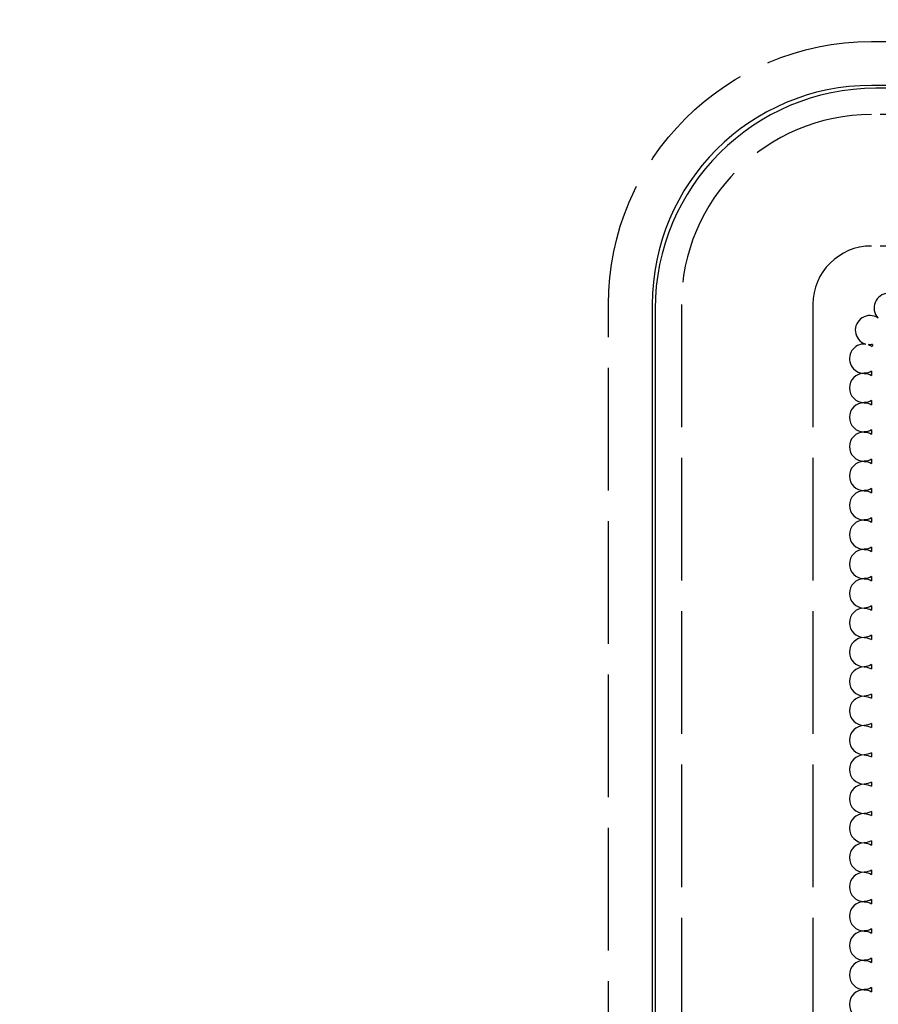
# Model space of a CAD drawing. Units: millimetres. Extents: x 63 to 4291, y 73 to 3057.
# Drawn here: x 903 to 962, y 1815 to 1882 of the extents above; entities that cross this region are included whole.
import ezdxf

# ---------------------------------------------------------------- set-up
doc = ezdxf.new("R2010")
doc.units = ezdxf.units.MM
doc.header["$LTSCALE"] = 2
doc.header["$PDSIZE"] = -1
doc.linetypes.add('Dashed', pattern=[5.7, 4.56, -1.14])
for name, color, linetype in [('Dimensions', 7, 'Continuous'), ('Hidden (ISO)', 7, 'Dashed'), ('Visible (ISO)', 7, 'Continuous')]:
    doc.layers.add(name, color=color, linetype=linetype)
doc.styles.get("Standard").update_dxf_attribs({"font": 'romans.shx', "width": 0.8})
doc.dimstyles.new('SLDDIMSTYLE2', dxfattribs={"dimscale": 10, "dimtxt": 2.5, "dimasz": 3.302, "dimexe": 1, "dimexo": 1, "dimgap": 0.926042, "dimtad": 1, "dimdec": 0, "dimrnd": 1e-09, "dimzin": 12, "dimdsep": 46, "dimtxsty": 'Standard', "dimcen": 2, "dimadec": 0, "dimazin": 3, "dimtfac": 1, "dimtdec": 0, "dimtmove": 0, "dimatfit": 0, "dimfxl": 1, "dimfrac": 2, "dimtolj": 1, "dimtzin": 12, "dimarcsym": 0})

# ---------------------------------------------------------------- blocks, each defined once
blk = doc.blocks.new('HYDRA T 465_Sheet_VIEW1')
at = {"layer": 'Hidden (ISO)', "ltscale": 0.921053}
for p, q in [((-120.2, 238), (119.8, 238)), ((119.8, 233), (-120.2, 233)), ((119.8, 224), (-120.2, 224)), ((-138.2, 154.751), (-138.2, 220)), ((-133.2, 220), (-133.2, -220)), ((-124.2, 220), (-124.2, -220))]:
    blk.add_line(p, q, dxfattribs=at)
at = {"layer": 'Hidden (ISO)', "ltscale": 0.921053, "extrusion": (0, 0, -1)}
blk.add_arc((120.2, 220), 18, 360, 90, dxfattribs=at)
at = {"layer": 'Hidden (ISO)', "ltscale": 0.921053}
for radius in [13, 4]:
    blk.add_arc((-120.2, 220), radius, 90, 180, dxfattribs=at)
at = {"layer": 'Visible (ISO)'}
for p, q in [((119.8, 235), (-120.2, 235)), ((119.5, 234.8), (-119.9, 234.8)), ((-135.2, 220), (-135.2, -220)), ((-135, 219.7), (-135, -219.7)), ((-120.7, 215.29), (-120.7, 215.28)), ((-120.7, 213.28), (-120.7, 213.27)), ((-120.7, 211.27), (-120.7, 211.26)), ((-120.7, 209.26), (-120.7, 209.25)), ((-120.7, 207.25), (-120.7, 207.24)), ((-120.7, 205.24), (-120.7, 205.23)), ((-120.7, 203.23), (-120.7, 203.22)), ((-120.7, 201.22), (-120.7, 201.21)), ((-120.7, 199.21), (-120.7, 199.2)), ((-120.7, 197.2), (-120.7, 197.19)), ((-120.7, 195.19), (-120.7, 195.18)), ((-120.7, 193.18), (-120.7, 193.17)), ((-120.7, 191.17), (-120.7, 191.16)), ((-120.7, 189.16), (-120.7, 189.15)), ((-120.7, 187.15), (-120.7, 187.14)), ((-120.7, 185.14), (-120.7, 185.13)), ((-120.7, 183.13), (-120.7, 183.12)), ((-120.7, 181.12), (-120.7, 181.11)), ((-120.7, 179.11), (-120.7, 179.1)), ((-120.7, 177.1), (-120.7, 177.09)), ((-120.7, 175.09), (-120.7, 175.08)), ((-120.7, 173.08), (-120.7, 173.07))]:
    blk.add_line(p, q, dxfattribs=at)
for centre, radius, start, end in [((-120.2, 220), 15, 90, 180), ((-119.9, 219.7), 15.1, 90, 180), ((-119.018, 219.76), 1, 28.23865, 222.60016), ((-120.301, 218.24), 1, 57.02978, 251.39129), ((-116.7, 216.5), 4, 139.78092, 139.84903), ((-120.7, 216.29), 1, 85.51139, 270), ((-116.7, 216.5), 4, 168.57205, 168.64752), ((-119.151, 216.991), 1, 164.51427, 172.52806), ((-120.7, 214.28), 1, 90, 270), ((-119.2, 215.28), 1, 171.33446, 188.03116), ((-120.7, 212.27), 1, 90, 270), ((-119.2, 213.27), 1, 171.33446, 188.03116), ((-120.7, 210.26), 1, 90, 270), ((-119.2, 211.26), 1, 171.33446, 188.03116), ((-120.7, 208.25), 1, 90, 270), ((-119.2, 209.25), 1, 171.33446, 188.03116), ((-120.7, 206.24), 1, 90, 270), ((-119.2, 207.24), 1, 171.33446, 188.03116), ((-120.7, 204.23), 1, 90, 270), ((-119.2, 205.23), 1, 171.33446, 188.03116), ((-120.7, 202.22), 1, 90, 270), ((-119.2, 203.22), 1, 171.33446, 188.03116), ((-120.7, 200.21), 1, 90, 270), ((-119.2, 201.21), 1, 171.33446, 188.03116), ((-120.7, 198.2), 1, 90, 270), ((-119.2, 199.2), 1, 171.33446, 188.03116), ((-120.7, 196.19), 1, 90, 270), ((-119.2, 197.19), 1, 171.33446, 188.03116), ((-120.7, 194.18), 1, 90, 270), ((-119.2, 195.18), 1, 171.33446, 188.03116), ((-120.7, 192.17), 1, 90, 270), ((-119.2, 193.17), 1, 171.33446, 188.03116), ((-120.7, 190.16), 1, 90, 270), ((-119.2, 191.16), 1, 171.33446, 188.03116), ((-120.7, 188.15), 1, 90, 270), ((-119.2, 189.15), 1, 171.33446, 188.03116), ((-120.7, 186.14), 1, 90, 270), ((-119.2, 187.14), 1, 171.33446, 188.03116), ((-120.7, 184.13), 1, 90, 270), ((-119.2, 185.13), 1, 171.33446, 188.03116), ((-120.7, 182.12), 1, 90, 270), ((-119.2, 183.12), 1, 171.33446, 188.03116), ((-120.7, 180.11), 1, 90, 270), ((-119.2, 181.11), 1, 171.33446, 188.03116), ((-120.7, 178.1), 1, 90, 270), ((-119.2, 179.1), 1, 171.33446, 188.03116), ((-120.7, 176.09), 1, 90, 270), ((-119.2, 177.09), 1, 171.33446, 188.03116), ((-120.7, 174.08), 1, 90, 270), ((-119.2, 175.08), 1, 171.33446, 188.03116), ((-120.7, 172.07), 1, 90, 270), ((-119.2, 173.07), 1, 171.33446, 188.03116)]:
    blk.add_arc(centre, radius, start, end, dxfattribs=at)
at = {"layer": 'Visible (ISO)', "extrusion": (0, 0, -1)}
for centre, start, end in [((120.301, 218.24), 122.97022, 124.15099), ((119.018, 219.76), 316.21906, 317.39984), ((120.7, 216.29), 94.48861, 95.84635), ((120.301, 218.24), 287.25013, 288.60871), ((120.301, 218.24), 259.24835, 275.84635), ((120.7, 216.29), 107.25013, 123.85861), ((120.7, 216.29), 239.24185, 270), ((120.7, 214.28), 90, 120.65103), ((120.7, 214.28), 239.24185, 270), ((120.7, 212.27), 90, 120.65103), ((120.7, 212.27), 239.24185, 270), ((120.7, 210.26), 90, 120.65103), ((120.7, 210.26), 239.24185, 270), ((120.7, 208.25), 90, 120.65103), ((120.7, 208.25), 239.24185, 270), ((120.7, 206.24), 90, 120.65103), ((120.7, 206.24), 239.24185, 270), ((120.7, 204.23), 90, 120.65103), ((120.7, 204.23), 239.24185, 270), ((120.7, 202.22), 90, 120.65103), ((120.7, 202.22), 239.24185, 270), ((120.7, 200.21), 90, 120.65103), ((120.7, 200.21), 239.24185, 270), ((120.7, 198.2), 90, 120.65103), ((120.7, 198.2), 239.24185, 270), ((120.7, 196.19), 90, 120.65103), ((120.7, 196.19), 239.24185, 270), ((120.7, 194.18), 90, 120.65103), ((120.7, 194.18), 239.24185, 270), ((120.7, 192.17), 90, 120.65103), ((120.7, 192.17), 239.24185, 270), ((120.7, 190.16), 90, 120.65103), ((120.7, 190.16), 239.24185, 270), ((120.7, 188.15), 90, 120.65103), ((120.7, 188.15), 239.24185, 270), ((120.7, 186.14), 90, 120.65103), ((120.7, 186.14), 239.24185, 270), ((120.7, 184.13), 90, 120.65103), ((120.7, 184.13), 239.24185, 270), ((120.7, 182.12), 90, 120.65103), ((120.7, 182.12), 239.24185, 270), ((120.7, 180.11), 90, 120.65103), ((120.7, 180.11), 239.24185, 270), ((120.7, 178.1), 90, 120.65103), ((120.7, 178.1), 239.24185, 270), ((120.7, 176.09), 90, 120.65103), ((120.7, 176.09), 239.24185, 270), ((120.7, 174.08), 90, 120.65103), ((120.7, 174.08), 239.24185, 270), ((120.7, 172.07), 90, 120.65103)]:
    blk.add_arc(centre, 1, start, end, dxfattribs=at)
blk = doc.blocks.new('*D13')
at = {"layer": 'Defpoints', "color": 0, "transparency": 16777216}
for p in [(865.932, 1951.495), (775.784, 1907.795), (906.633, 1907.795)]:
    blk.add_point(p, dxfattribs=at)
at = {"layer": 'Dimensions', "color": 0, "lineweight": -2, "transparency": 16777216}
for p, q in [((775.784, 1984.515), (775.784, 2017.535)), ((855.932, 1951.495), (765.784, 1951.495)), ((775.784, 1951.495), (775.784, 1907.795)), ((896.633, 1907.795), (765.784, 1907.795)), ((775.784, 1874.775), (775.784, 1841.755))]:
    blk.add_line(p, q, dxfattribs=at)
at = {"layer": 'Dimensions', "color": 0, "transparency": 16777216}
for points in [[(770.28, 1984.515), (781.287, 1984.515), (775.784, 1951.495)], [(770.28, 1874.775), (781.287, 1874.775), (775.784, 1907.795)]]:
    blk.add_solid(points, dxfattribs=at)
at = {"layer": 'Dimensions', "color": 0, "transparency": 16777216, "insert": (754.023, 1929.645), "char_height": 25, "attachment_point": 5, "rotation": 90}
blk.add_mtext('\\A1;44', dxfattribs=at)
blk = doc.blocks.new('*D18')
at = {"layer": 'Defpoints', "color": 0, "transparency": 16777216}
for p in [(865.932, 1951.495), (713.459, 1897.795), (923.133, 1897.795)]:
    blk.add_point(p, dxfattribs=at)
at = {"layer": 'Dimensions', "color": 0, "lineweight": -2, "transparency": 16777216}
for p, q in [((713.459, 1984.515), (713.459, 2017.535)), ((855.932, 1951.495), (703.459, 1951.495)), ((713.459, 1951.495), (713.459, 1897.795)), ((913.133, 1897.795), (703.459, 1897.795)), ((713.459, 1864.775), (713.459, 1831.755))]:
    blk.add_line(p, q, dxfattribs=at)
at = {"layer": 'Dimensions', "color": 0, "transparency": 16777216}
for points in [[(707.956, 1984.515), (718.963, 1984.515), (713.459, 1951.495)], [(707.956, 1864.775), (718.963, 1864.775), (713.459, 1897.795)]]:
    blk.add_solid(points, dxfattribs=at)
at = {"layer": 'Dimensions', "color": 0, "transparency": 16777216, "insert": (691.699, 1924.645), "char_height": 25, "attachment_point": 5, "rotation": 90}
blk.add_mtext('\\A1;54', dxfattribs=at)
blk = doc.blocks.new('*D19')
at = {"layer": 'Defpoints', "color": 0, "transparency": 16777216}
for p in [(923.133, 1897.795), (713.459, 1784.795), (931.433, 1784.795)]:
    blk.add_point(p, dxfattribs=at)
at = {"layer": 'Dimensions', "color": 0, "lineweight": -2, "transparency": 16777216}
for p, q in [((913.133, 1897.795), (703.459, 1897.795)), ((713.459, 1864.775), (713.459, 1817.815)), ((921.433, 1784.795), (703.459, 1784.795))]:
    blk.add_line(p, q, dxfattribs=at)
at = {"layer": 'Dimensions', "color": 0, "transparency": 16777216}
for points in [[(707.956, 1864.775), (718.963, 1864.775), (713.459, 1897.795)], [(707.956, 1817.815), (718.963, 1817.815), (713.459, 1784.795)]]:
    blk.add_solid(points, dxfattribs=at)
at = {"layer": 'Dimensions', "color": 0, "transparency": 16777216, "insert": (691.699, 1841.295), "char_height": 25, "attachment_point": 5, "rotation": 90}
blk.add_mtext('\\A1;113', dxfattribs=at)

msp = doc.modelspace()

# ---------------------------------------------------------------- block references
msp.add_blockref('HYDRA T 465_Sheet_VIEW1', (1081.633, 1642.795))

# ---------------------------------------------------------------- dimensions: what is measured, and where the dimension line sits
at = {"layer": 'Dimensions'}
for base, p2, picture, middle in [((713.459, 1897.795), (923.133, 1897.795), '*D18', (713.459, 1924.645)), ((775.784, 1907.795), (906.633, 1907.795), '*D13', (775.784, 1929.645))]:
    dim = msp.add_linear_dim(base=base, p1=(865.932, 1951.495), p2=p2, angle=90, dimstyle='SLDDIMSTYLE2', dxfattribs=at)
    dim.commit()
    dim.dimension.update_dxf_attribs({"geometry": picture, "text_midpoint": middle, "dimtype": 160})
dim = msp.add_linear_dim(base=(713.459, 1784.795), p1=(923.133, 1897.795), p2=(931.433, 1784.795), angle=90, dimstyle='SLDDIMSTYLE2', dxfattribs=at)
dim.commit()
dim.dimension.update_dxf_attribs({"geometry": '*D19', "text_midpoint": (691.699, 1841.295)})

doc.saveas('drawing.dxf')
